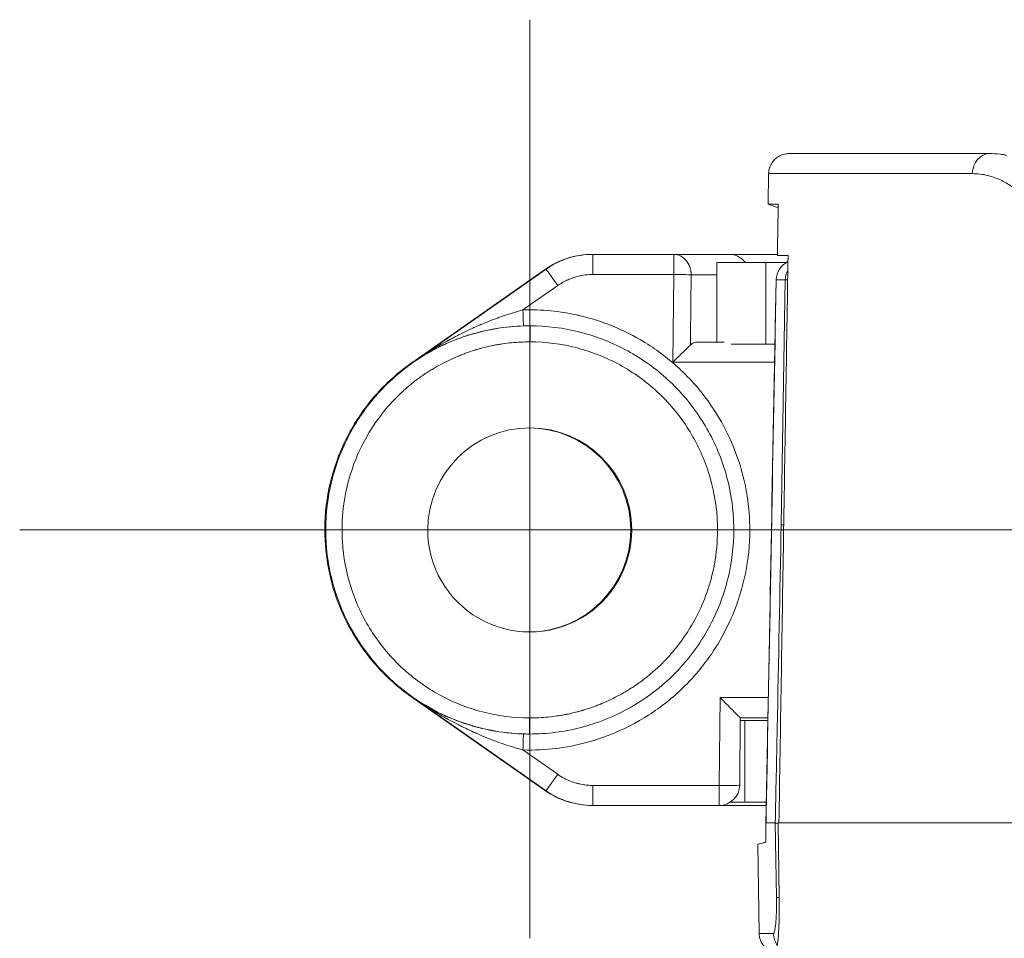
# Model space of a CAD drawing. Units: millimetres. Extents: x -1995 to 9755, y -3063 to 943.
# Drawn here: x 227 to 251, y 523 to 545 of the extents above; entities that cross this region are included whole.
import ezdxf

# ---------------------------------------------------------------- set-up
doc = ezdxf.new("R2010")
doc.units = ezdxf.units.MM
doc.header["$LTSCALE"] = 4
doc.linetypes.add('CENTER', pattern=[50.8, 31.75, -6.35, 6.35, -6.35])
doc.layers.add('SIMON-PROtec_01', color=40, linetype='Continuous', lineweight=15)
doc.layers.add('SIMON-PROtec_01.2', color=40, linetype='CENTER', lineweight=15)

msp = doc.modelspace()

# ---------------------------------------------------------------- linework, layer by layer
at = {"layer": 'SIMON-PROtec_01'}
for p, q in [((245.13488, 541.6808), (245.1218, 540.93165)), ((245.1218, 540.93165), (245.36927, 540.84159)), ((240.81166, 539.70207), (240.82616, 539.70207)), ((242.80899, 539.70207), (240.82642, 539.70207)), ((236.39062, 537.04783), (239.66476, 539.34037)), ((239.66476, 539.34037), (236.39188, 537.04871)), ((239.67927, 539.34037), (236.40523, 537.04783)), ((239.66476, 539.34037), (239.67927, 539.34037)), ((243.86399, 537.55207), (243.86399, 539.50207)), ((245.06546, 539.50207), (245.06546, 537.50207)), ((245.06546, 539.50207), (245.56377, 539.50207)), ((240.82703, 539.21079), (242.8096, 539.21079)), ((242.8096, 539.21079), (242.78682, 537.06079)), ((245.54063, 539.0808), (245.44378, 533.0808)), ((239.96667, 538.93952), (239.11439, 538.34274)), ((239.28038, 537.95207), (239.27353, 537.95207)), ((243.36681, 537.55207), (244.04243, 537.55207)), ((245.28938, 537.50207), (245.06546, 537.50207)), ((236.39062, 537.04783), (236.40523, 537.04783)), ((242.78682, 537.06079), (245.2811, 537.06079)), ((236.78161, 532.95207), (234.68163, 532.95207)), ((243.88159, 532.95207), (241.78161, 532.95207)), ((245.20407, 532.95207), (244.67374, 532.95207)), ((236.40523, 528.85631), (236.39062, 528.85631)), ((239.66475, 526.56376), (236.39062, 528.85631)), ((236.39188, 528.85542), (239.66476, 526.56376)), ((236.40523, 528.85631), (239.67927, 526.56376)), ((243.94559, 528.84334), (243.92581, 526.69334)), ((245.12711, 528.84334), (243.94559, 528.84334)), ((245.11791, 528.35207), (244.44032, 528.35207)), ((244.54817, 528.28207), (244.54817, 526.28207)), ((239.28167, 527.95207), (239.27481, 527.95207)), ((239.11438, 527.5614), (239.96667, 526.96461)), ((239.67927, 526.56376), (239.66475, 526.56376)), ((243.92581, 526.69334), (240.82703, 526.69334)), ((240.82642, 526.20207), (240.81191, 526.20207)), ((243.9252, 526.20207), (240.82642, 526.20207)), ((245.29778, 525.77206), (245.32721, 523.94765)), ((245.39536, 523.94589), (245.36604, 525.77207)), ((244.86776, 525.25136), (245.06977, 525.30548)), ((245.06976, 525.30721), (245.0495, 525.30178)), ((244.86629, 525.2508), (244.90447, 523.06334))]:
    msp.add_line(p, q, dxfattribs=at)
for centre, start, end in [((244.16709, 539.20207), 36.869885, 90.000698), ((245.81892, 539.07207), 114.906197, 178.924986), ((243.9252, 526.70207), 269.999989, 359.475524)]:
    msp.add_arc(centre, 0.5, start, end, dxfattribs=at)
at = {"layer": 'SIMON-PROtec_01', "extrusion": (0, 0, -1)}
for centre, major_axis, ratio, start_param, end_param in [((250.55848, 541.67207), (0, 0.5), 0.86359896, 4.72984791, 6.28318566), ((240.81189, 537.70236), (1.99113, 0.18682), 0.99991311, 4.1950382, 4.80581767), ((240.82646, 537.70235), (-1.9906, 0.19246), 0.99991496, 0.86349305, 1.47427129), ((240.82646, 537.70235), (-1.9906, 0.19246), 0.99991496, 1.47427132, 1.47439982), ((240.82642, 539.20207), (0, 0.5), 0.00122069, 6.28318515, 7.83652818), ((234.68607, 539.70207), (-9.48102, 0), 0.00001, 2.59226961, 3.2029599), ((242.80899, 539.20207), (0, 0.5), 0.85628539, 6.283185, 7.85398133), ((242.80899, 539.20207), (0, 0.5), 0.00122069, 6.28318515, 7.83652818), ((245.81892, 539.07207), (0, -0.5), 0.99742102, 1.58827344, 2.70568953), ((252.33583, 539.67212), (7.23606, 0.00005), 0.00001, 2.76352717, 2.87804699), ((239.96606, 538.9308), (-0.28679, 0.40957), 0.01101127, 0.00070007, 1.55719974), ((245.06399, 539.50207), (-1.2, 0), 0.00001, 6.2824321, 7.85482659), ((246.03797, 539.07207), (0, -0.5), 0.9948245, 1.58826547, 2.08561811), ((242.80899, 539.20207), (0.49997, -0.00527), 0.01746446, 4.71342553, 5.74033134), ((234.71709, 539.20207), (-9.95, 0), 0.00001, 2.59883067, 2.73706126), ((245.81892, 539.07207), (-0.49991, 0.00938), 0.01726281, 6.21135126, 6.28318531), ((329.96191, 539.07156), (-84.86047, 0.00922), 0.00001, 0.07183537, 0.1017849), ((246.03797, 539.07207), (-0.49993, 0.00808), 0.01375435, 0.1017779, 0.50810737), ((239.11487, 538.34972), (0.0118, -0.39983), 0.00173508, 0.00003585, 1.55338648), ((239.28752, 537.55207), (0.00056, 0.4), 0.00119604, 6.28318343, 7.83652648), ((245.06399, 537.50207), (-1.2, 0), 0.00001, 0.78319634, 1.57201779), ((239.28161, 532.95207), (-1.73675, 1.79829), 0.99997868, 5.48036999, 8.62196264), ((239.2572, 532.95207), (-1.73652, -1.79851), 0.99997868, 2.37847327, 3.94453663), ((239.28161, 532.95207), (1.73652, 1.79851), 0.99997868, 0.80294397, 3.94453663), ((239.2572, 532.95207), (1.73675, -1.79829), 0.99997868, 5.48036999, 7.04617636), ((239.27458, 528.35207), (-0.00056, -0.4), 0.00124516, 4.72984039, 6.28318344), ((253.26708, 528.28206), (10.00001, 0), 0.00001, 3.63074057, 3.65334017), ((245.59444, 528.28207), (1.2, 0), 0.00001, 3.65334677, 4.3028391), ((239.11487, 527.55442), (0.0118, 0.39983), 0.00173507, 4.72979851, 6.28314915), ((239.96606, 526.97334), (-0.28679, -0.40957), 0.01101109, 4.72598531, 6.28248498), ((240.81189, 528.20178), (-1.99159, 0.18199), 0.99991503, 4.62125851, 5.23216526), ((240.82646, 528.20178), (1.99059, 0.19254), 0.99991498, 1.66723459, 2.27814132), ((240.82642, 526.70207), (0, -0.5), 0.00122069, 4.72984212, 6.28318515), ((243.9252, 526.70207), (0, -0.5), 0.00122069, 4.72984212, 6.28318512), ((243.9252, 526.70207), (0.49998, -0.00458), 0.01744096, 0.00000004, 1.0677621), ((253.26708, 526.28206), (-10.00001, 0), 0.00001, 0.43134613, 0.50866572), ((245.59444, 526.28207), (1.2, 0), 0.00001, 3.65334677, 4.268572), ((252.38735, 525.772), (7.53311, -0.00006), 0.00001, 3.38199534, 3.48646206), ((253.25849, 517.00395), (0.54432, -47.7114), 0.17274089, 1.74753578, 1.74757287), ((252.52888, 527.30528), (7.66284, 2.05452), 0.00102695, 3.36112726, 3.37296545), ((245.82461, 523.95636), (-0.49993, -0.00807), 0.01375931, 5.74518598, 6.18278698), ((245.74986, 523.07207), (0, -0.5), 0.99605999, 0.93245084, 1.55337162)]:
    msp.add_ellipse(centre, major_axis=major_axis, ratio=ratio, start_param=start_param, end_param=end_param, dxfattribs=at)
at = {"layer": 'SIMON-PROtec_01'}
for points, knots in [([(245.63482, 542.17207), (245.60016, 542.17207), (245.56493, 542.16838), (245.48929, 542.1523), (245.44855, 542.13801), (245.37261, 542.09991), (245.3368, 542.07578), (245.27297, 542.01972), (245.24442, 541.98733), (245.19683, 541.91695), (245.1774, 541.87839), (245.14554, 541.78801), (245.13583, 541.73414), (245.1349, 541.6808)], [0, 0, 0, 0, 0.0104558427, 0.0104558427, 0.0232000755, 0.0232000755, 0.035944308, 0.035944308, 0.0486885404, 0.0486885404, 0.0614327728, 0.0614327728, 0.0774395585, 0.0774395585, 0.0774395585, 0.0774395585]), ([(245.63482, 542.17207), (245.63482, 542.17207), (245.64178, 542.17207), (245.7007, 542.17207), (245.85346, 542.17207), (246.05521, 542.17207), (246.28982, 542.17207), (246.54584, 542.17207), (246.81418, 542.17207), (247.08803, 542.17207), (247.36258, 542.17207), (247.6344, 542.17207), (247.90109, 542.17207), (248.16095, 542.17207), (248.41285, 542.17207), (248.65604, 542.17207), (248.88997, 542.17207), (249.1143, 542.17207), (249.32881, 542.17207), (249.53329, 542.17207), (249.72751, 542.17207), (249.91146, 542.17207), (250.08541, 542.17207), (250.24992, 542.17207), (250.40583, 542.17207), (250.50847, 542.17207), (250.55848, 542.17207)], [0.497918843, 0.497918843, 0.497918843, 0.497918843, 0.516064994, 0.571985609, 0.621329301, 0.665083562, 0.703914271, 0.738433585, 0.769198947, 0.796672858, 0.821254859, 0.843296434, 0.863095088, 0.880916901, 0.896983609, 0.911494988, 0.924624664, 0.936525434, 0.947336583, 0.957154709, 0.966065942, 0.974155589, 0.981508693, 0.98821034, 0.994345694, 1, 1, 1, 1]), ([(250.55848, 542.17207), (250.62834, 542.17207), (250.71082, 542.1686), (250.80649, 542.15668), (250.82969, 542.15379), (250.85367, 542.15039), (250.87843, 542.14639), (250.90803, 542.14161), (250.93875, 542.13597), (250.97059, 542.12929)], [0, 0, 0, 0, 0.201203439, 0.201203439, 0.201203439, 0.25, 0.25, 0.25, 0.308352289, 0.308352289, 0.308352289, 0.308352289]), ([(250.12675, 541.6808), (250.07515, 541.6808), (249.96939, 541.6808), (249.80905, 541.6808), (249.64017, 541.6808), (249.46192, 541.6808), (249.27377, 541.6808), (249.07546, 541.6808), (248.86701, 541.6808), (248.64866, 541.6808), (248.42065, 541.6808), (248.1832, 541.6808), (247.93663, 541.6808), (247.68156, 541.6808), (247.41873, 541.6808), (247.14927, 541.6808), (246.87487, 541.6808), (246.59794, 541.6808), (246.32191, 541.6808), (246.05158, 541.6808), (245.79379, 541.6808), (245.55769, 541.6808), (245.35475, 541.6808), (245.20114, 541.6808), (245.14189, 541.6808), (245.1349, 541.6808), (245.1349, 541.6808)], [0, 0, 0, 0, 0.005654265, 0.011789574, 0.018491172, 0.025844222, 0.033933811, 0.042844978, 0.052663033, 0.063474102, 0.075374786, 0.088504366, 0.10301564, 0.11908223, 0.136903913, 0.156702423, 0.178743836, 0.203325658, 0.230799368, 0.261564506, 0.296083568, 0.334913993, 0.378667934, 0.428011267, 0.483931473, 0.502077503, 0.502077503, 0.502077503, 0.502077503]), ([(251.2338, 541.24146), (251.18599, 541.28672), (251.09301, 541.36394), (250.95289, 541.45649), (250.81201, 541.53098), (250.66019, 541.5931), (250.49333, 541.64188), (250.31244, 541.67372), (250.18983, 541.6808), (250.12675, 541.6808)], [0, 0, 0, 0, 0.13331617, 0.25185827, 0.37096492, 0.50377769, 0.65284854, 0.81802756, 1, 1, 1, 1]), ([(245.37078, 540.93165), (245.27374, 540.93165), (245.20552, 540.93165), (245.13634, 540.93165), (245.1218, 540.93165), (245.1218, 540.93165)], [-0.785867045, -0.785867045, -0.785867045, -0.785867045, -0.394261433, -0.394261433, -0.111788296, -0.111788296, -0.111788296, -0.111788296]), ([(245.34956, 539.67207), (245.3531, 539.882), (245.35664, 540.09193), (245.36371, 540.51179), (245.36725, 540.72172), (245.37078, 540.93165)], [0.000001, 0.000001, 0.000001, 0.000001, 0.062991374, 0.062991374, 0.125981748, 0.125981748, 0.125981748, 0.125981748]), ([(245.35001, 539.70207), (245.06987, 539.70207), (244.82164, 539.70207), (244.60516, 539.70207), (244.58756, 539.70207), (244.57098, 539.70207), (244.553, 539.70207), (244.40523, 539.70207), (244.27646, 539.70207), (244.1668, 539.70207)], [0.042211457, 0.042211457, 0.042211457, 0.042211457, 0.234375, 0.234375, 0.234375, 0.25, 0.25, 0.25, 0.378442917, 0.378442917, 0.378442917, 0.378442917]), ([(245.61071, 539.67207), (245.57352, 537.3554), (245.53636, 535.03874), (245.46205, 530.4054), (245.42491, 528.08874), (245.38779, 525.77207)], [-1.39031186, -1.39031186, -1.39031186, -1.39031186, -0.69515643, -0.69515643, -0.000001, -0.000001, -0.000001, -0.000001]), ([(239.96667, 538.93952), (240.00234, 538.9645), (240.03891, 538.98782), (240.07637, 539.00948), (240.09676, 539.02127), (240.11741, 539.03256), (240.13832, 539.04337), (240.1558, 539.0524), (240.17345, 539.06108), (240.1913, 539.06942), (240.23028, 539.08764), (240.27015, 539.10424), (240.3109, 539.11919), (240.31486, 539.12065), (240.31772, 539.12169), (240.3228, 539.12351), (240.37224, 539.14119), (240.42219, 539.15611), (240.47262, 539.16838), (240.528, 539.18185), (240.58396, 539.19211), (240.64054, 539.19919), (240.70199, 539.20687), (240.76416, 539.21079), (240.82703, 539.21079)], [0, 0, 0, 0, 0.16190226, 0.16190226, 0.16190226, 0.25, 0.25, 0.25, 0.32359216, 0.32359216, 0.32359216, 0.484375, 0.484375, 0.484375, 0.5, 0.5, 0.5, 0.65194335, 0.65194335, 0.65194335, 0.81880185, 0.81880185, 0.81880185, 1, 1, 1, 1]), ([(245.07081, 525.77207), (245.07705, 526.10529), (245.08329, 526.43851), (245.08953, 526.77174), (245.16634, 530.87476), (245.24326, 534.97778), (245.32029, 539.0808)], [0, 0, 0, 0, 0.001, 0.001, 0.001, 0.0133130864, 0.0133130864, 0.0133130864, 0.0133130864]), ([(239.11439, 538.34274), (239.04563, 538.32438), (238.9733, 538.3039), (238.8976, 538.28105), (238.83118, 538.26099), (238.76217, 538.23912), (238.69066, 538.21524), (238.65756, 538.20419), (238.62392, 538.19271), (238.58977, 538.18079), (238.55591, 538.16897), (238.52155, 538.15671), (238.48668, 538.144), (238.42267, 538.12065), (238.35698, 538.09576), (238.2897, 538.06922), (238.23774, 538.04872), (238.18482, 538.02723), (238.13099, 538.00469), (238.11257, 537.99698), (238.09404, 537.98914), (238.0754, 537.98118), (238.06681, 537.97751), (238.05821, 537.97382), (238.04958, 537.9701), (238.03589, 537.9642), (238.02216, 537.95823), (238.00836, 537.9522), (237.99457, 537.94616), (237.97969, 537.9396), (237.96682, 537.93389), (237.93002, 537.91755), (237.89241, 537.90055), (237.854, 537.88283), (237.78493, 537.85099), (237.71329, 537.81686), (237.63921, 537.78027), (237.63033, 537.77589), (237.62143, 537.77147), (237.61248, 537.76701), (237.56334, 537.74254), (237.51314, 537.71698), (237.46194, 537.69029), (237.43168, 537.67451), (237.40107, 537.65834), (237.37011, 537.64175), (237.36234, 537.63759), (237.35455, 537.6334), (237.34673, 537.62918), (237.33899, 537.625), (237.33122, 537.62079), (237.32343, 537.61656), (237.3156, 537.61231), (237.30776, 537.60804), (237.29989, 537.60374), (237.29203, 537.59943), (237.28237, 537.59413), (237.27623, 537.59075), (237.21282, 537.55582), (237.13898, 537.51422), (237.05527, 537.46513), (236.9622, 537.41055), (236.85691, 537.3467), (236.74044, 537.27221), (236.63721, 537.20619), (236.52521, 537.13181), (236.40523, 537.04783)], [0, 0, 0, 0, 0.10947108, 0.10947108, 0.10947108, 0.2055317, 0.2055317, 0.2055317, 0.25, 0.25, 0.25, 0.29407434, 0.29407434, 0.29407434, 0.375, 0.375, 0.375, 0.4375, 0.4375, 0.4375, 0.45889544, 0.45889544, 0.45889544, 0.46875, 0.46875, 0.46875, 0.484375, 0.484375, 0.484375, 0.5, 0.5, 0.5, 0.54467177, 0.54467177, 0.54467177, 0.625, 0.625, 0.625, 0.63462276, 0.63462276, 0.63462276, 0.6875, 0.6875, 0.6875, 0.71875, 0.71875, 0.71875, 0.72659621, 0.72659621, 0.72659621, 0.734375, 0.734375, 0.734375, 0.7421875, 0.7421875, 0.7421875, 0.75, 0.75, 0.75, 0.83071968, 0.83071968, 0.83071968, 0.9204621, 0.9204621, 0.9204621, 1, 1, 1, 1]), ([(244.67374, 532.95207), (244.67338, 533.2308), (244.63168, 533.76459), (244.51057, 534.28626), (244.42822, 534.55248), (244.4225, 534.57064), (244.26579, 535.06076), (244.05535, 535.5026), (243.78209, 535.91772), (243.77718, 535.92514), (243.54568, 536.27351), (243.28276, 536.5859), (242.97516, 536.87693), (242.96414, 536.88727), (242.6981, 537.13533), (242.41935, 537.34844), (242.10989, 537.54035), (242.09836, 537.54744), (241.59376, 537.85601), (241.06155, 538.07373), (240.48483, 538.20752), (240.47374, 538.21006), (240.02187, 538.31251), (239.57107, 538.35621), (239.11439, 538.34274)], [0, 0, 0, 0, 0.0625, 0.12109375, 0.12109375, 0.125, 0.125, 0.24804687, 0.24804687, 0.25, 0.25, 0.37109375, 0.37109375, 0.375, 0.375, 0.49609375, 0.49609375, 0.5, 0.5, 0.74609375, 0.74609375, 0.75, 0.75, 1, 1, 1, 1]), ([(234.28114, 532.95207), (234.28118, 533.35772), (234.33065, 533.75262), (234.421, 534.12656), (234.42318, 534.13556), (234.42538, 534.14456), (234.4276, 534.15354), (234.53472, 534.58622), (234.69637, 534.99037), (234.89714, 535.35646), (235.11711, 535.75754), (235.38387, 536.11298), (235.67752, 536.41826), (235.99679, 536.75019), (236.34769, 537.02296), (236.70827, 537.23936), (237.1233, 537.48844), (237.55095, 537.66306), (237.96711, 537.77634), (238.4259, 537.90123), (238.87051, 537.95196), (239.28038, 537.95207)], [0, 0, 0, 0, 0.12206046, 0.12206046, 0.12206046, 0.125, 0.125, 0.125, 0.266613595, 0.266613595, 0.266613595, 0.421763447, 0.421763447, 0.421763447, 0.590454182, 0.590454182, 0.590454182, 0.784613332, 0.784613332, 0.784613332, 0.998659583, 0.998659583, 0.998659583, 0.998659583]), ([(236.40523, 537.04783), (236.66704, 537.23103), (236.89579, 537.35508), (237.07453, 537.44255), (237.10431, 537.45713), (237.13274, 537.47068), (237.15977, 537.48328), (237.17328, 537.48958), (237.18644, 537.49564), (237.19924, 537.50148), (237.20564, 537.5044), (237.21196, 537.50726), (237.21818, 537.51006), (237.2244, 537.51287), (237.22887, 537.51487), (237.23658, 537.51831), (237.4524, 537.61454), (237.65695, 537.68753), (237.84588, 537.74381), (237.87287, 537.75185), (237.89787, 537.75908), (237.92589, 537.76692), (238.37422, 537.89239), (238.78061, 537.93968), (239.12667, 537.94989)], [0, 0, 0, 0, 0.1875, 0.1875, 0.1875, 0.21875, 0.21875, 0.21875, 0.234375, 0.234375, 0.234375, 0.2421875, 0.2421875, 0.2421875, 0.25, 0.25, 0.25, 0.46875, 0.46875, 0.46875, 0.5, 0.5, 0.5, 1, 1, 1, 1]), ([(239.28808, 537.95206), (239.68025, 537.95148), (240.10442, 537.90446), (240.54247, 537.79033), (240.91804, 537.69248), (241.3036, 537.54509), (241.68213, 537.33781), (242.02553, 537.14978), (242.3631, 536.91232), (242.67694, 536.62194), (242.96665, 536.35388), (243.23603, 536.04062), (243.46848, 535.6844), (243.68387, 535.3543), (243.86744, 534.98726), (244.00519, 534.59001), (244.05454, 534.44768), (244.09799, 534.30151), (244.13494, 534.15198), (244.19343, 533.91535), (244.23568, 533.67029), (244.25924, 533.41918), (244.27367, 533.26551), (244.28109, 533.10958), (244.28108, 532.95207)], [0, 0, 0, 0, 0.2055553, 0.2055553, 0.2055553, 0.38179217, 0.38179217, 0.38179217, 0.54166476, 0.54166476, 0.54166476, 0.68924704, 0.68924704, 0.68924704, 0.82600307, 0.82600307, 0.82600307, 0.875, 0.875, 0.875, 0.95254439, 0.95254439, 0.95254439, 1, 1, 1, 1]), ([(239.288, 537.55905), (239.13737, 537.55924), (238.91115, 537.54847), (238.64884, 537.51683), (238.51835, 537.49627), (238.44633, 537.48358), (238.41156, 537.47704), (238.39303, 537.47346), (238.38883, 537.47264), (238.37477, 537.4699), (238.33046, 537.46126), (238.21887, 537.43531), (238.17417, 537.42444), (238.09617, 537.40377), (238.05443, 537.39234), (238.00103, 537.37681), (237.97318, 537.36846), (237.96099, 537.36476), (237.95281, 537.36225), (237.94723, 537.36054), (237.85888, 537.33324), (237.77961, 537.30609), (237.66996, 537.26576), (237.61745, 537.2457), (237.56016, 537.22274), (237.53645, 537.21302), (237.52083, 537.20657), (237.51441, 537.2039), (237.36287, 537.14044), (237.22343, 537.07388), (237.01992, 536.96434), (236.95303, 536.92621), (236.85422, 536.86664), (236.80519, 536.83627), (236.74263, 536.79591), (236.71259, 536.77605), (236.69663, 536.76538), (236.69319, 536.76307), (236.65731, 536.73899), (236.57787, 536.68535), (236.40158, 536.54816), (236.33341, 536.49284), (236.21939, 536.39299), (236.17943, 536.35689), (236.11697, 536.29816), (236.0851, 536.26764), (236.04692, 536.22996), (236.02759, 536.21059), (236.01786, 536.20077), (236.01369, 536.19653), (236.0109, 536.1937), (236.0081, 536.19086), (236.0081, 536.19085), (236.00798, 536.19073), (235.95398, 536.13864), (235.75434, 535.91555), (235.60829, 535.74399), (235.27842, 535.24472), (235.09437, 534.91554), (234.79515, 534.06947), (234.68078, 533.55026), (234.68163, 532.95207)], [0, 0, 0, 0, 0.08333333, 0.125, 0.14583333, 0.15625, 0.16536458, 0.16536458, 0.16666667, 0.16666667, 0.20833333, 0.20833333, 0.22916667, 0.22916667, 0.23958333, 0.24479167, 0.24739583, 0.24869792, 0.24869792, 0.25, 0.25, 0.29166667, 0.29166667, 0.3125, 0.32291667, 0.328125, 0.328125, 0.33333333, 0.33333333, 0.41666667, 0.41666667, 0.45833333, 0.45833333, 0.47916667, 0.48958333, 0.49869792, 0.49869792, 0.5, 0.5, 0.58333333, 0.58333333, 0.625, 0.625, 0.64583333, 0.64583333, 0.65625, 0.66145833, 0.6640625, 0.66536458, 0.66601562, 0.66601562, 0.66666667, 0.66666667, 0.66666667, 0.75, 0.75, 0.83333333, 0.83333333, 0.91666667, 0.91666667, 1, 1, 1, 1]), ([(243.88159, 532.95207), (243.88182, 533.09785), (243.87513, 533.24365), (243.8615, 533.38879), (243.82709, 533.75545), (243.74843, 534.11798), (243.62777, 534.46596), (243.50501, 534.81999), (243.33877, 535.15897), (243.13398, 535.4728), (242.92785, 535.78871), (242.68266, 536.07914), (242.40576, 536.33534), (242.12919, 536.59124), (241.82099, 536.81299), (241.49054, 536.99394), (241.15993, 537.17497), (240.80706, 537.31516), (240.44205, 537.41025), (240.06555, 537.50834), (239.67614, 537.55846), (239.288, 537.55905)], [0, 0, 0, 0, 0.06053814, 0.06053814, 0.06053814, 0.2134644, 0.2134644, 0.2134644, 0.36904705, 0.36904705, 0.36904705, 0.52565581, 0.52565581, 0.52565581, 0.68208146, 0.68208146, 0.68208146, 0.83858098, 0.83858098, 0.83858098, 1, 1, 1, 1]), ([(242.78682, 537.06079), (242.78784, 537.0618), (242.78886, 537.06281), (242.87673, 537.14973), (242.96193, 537.23364), (243.07319, 537.34268), (243.1078, 537.37652), (243.16843, 537.43554), (243.19513, 537.46143), (243.21798, 537.48343)], [-0.0004294013, -0.0004294013, -0.0004294013, -0.0004294013, 0, 0, 0.0366553131, 0.0366553131, 0.0540864965, 0.0540864965, 0.069886734, 0.069886734, 0.069886734, 0.069886734]), ([(243.36681, 537.55207), (243.33031, 537.55207), (243.29032, 537.53906), (243.24062, 537.50374), (243.22914, 537.49417), (243.21798, 537.48343)], [0.0805342574, 0.0805342574, 0.0805342574, 0.0805342574, 0.1026890547, 0.1026890547, 0.10948704, 0.10948704, 0.10948704, 0.10948704]), ([(236.43885, 537.0816), (236.39618, 537.05247), (236.35397, 537.02269), (236.31223, 536.99225), (236.1555, 536.878), (236.0054, 536.75465), (235.86301, 536.62298), (235.56172, 536.34438), (235.29494, 536.02851), (235.07067, 535.6849), (234.84785, 535.34352), (234.667, 534.97476), (234.53349, 534.58962), (234.52252, 534.55798), (234.51186, 534.52622), (234.50153, 534.49436), (234.38836, 534.14528), (234.31372, 533.78371), (234.27949, 533.41839), (234.26497, 533.2634), (234.25772, 533.10773), (234.25773, 532.95207)], [0.225295818, 0.225295818, 0.225295818, 0.225295818, 0.25, 0.25, 0.25, 0.342752083, 0.342752083, 0.342752083, 0.539001215, 0.539001215, 0.539001215, 0.733978973, 0.733978973, 0.733978973, 0.75, 0.75, 0.75, 0.925532021, 0.925532021, 0.925532021, 1, 1, 1, 1]), ([(245.44378, 533.0808), (245.41048, 531.41493), (245.37722, 529.74905), (245.34399, 528.08318), (245.32862, 527.31281), (245.31326, 526.54244), (245.29792, 525.77206)], [0, 0, 0, 0, 0.005, 0.005, 0.005, 0.00731221327, 0.00731221327, 0.00731221327, 0.00731221327]), ([(234.25769, 532.95207), (234.2577, 532.2776), (234.39487, 531.64401), (234.61797, 531.08855), (234.84108, 530.53309), (235.14914, 530.05508), (235.49312, 529.66154), (235.7911, 529.32064), (236.11579, 529.04253), (236.44311, 528.81956)], [0, 0, 0, 0, 0.25, 0.25, 0.25, 0.5, 0.5, 0.5, 0.716565419, 0.716565419, 0.716565419, 0.716565419]), ([(239.27402, 527.95207), (238.79705, 527.95274), (238.27212, 528.02232), (237.73392, 528.19745), (237.19571, 528.37258), (236.64338, 528.65435), (236.13509, 529.06582), (235.62681, 529.47728), (235.1637, 530.01988), (234.82669, 530.68086), (234.65819, 531.01135), (234.52151, 531.37068), (234.42722, 531.75214), (234.33293, 532.1336), (234.28112, 532.53716), (234.28113, 532.95207)], [0, 0, 0, 0, 0.25, 0.25, 0.25, 0.5, 0.5, 0.5, 0.75, 0.75, 0.75, 0.875, 0.875, 0.875, 1, 1, 1, 1]), ([(234.28116, 532.95207), (234.2812, 532.95283), (234.28479, 532.95332), (234.29666, 532.95356), (234.3204, 532.95402), (234.38567, 532.95337), (234.4976, 532.95277), (234.55356, 532.95246), (234.61866, 532.9522), (234.68163, 532.95207)], [0, 0, 0, 0, 0.25, 0.25, 0.25, 0.75, 0.75, 0.75, 1, 1, 1, 1]), ([(234.68163, 532.95207), (234.6814, 532.80586), (234.68812, 532.65963), (234.70182, 532.51406), (234.73632, 532.14743), (234.81506, 531.78494), (234.9358, 531.43701), (235.05861, 531.08309), (235.22488, 530.74423), (235.42968, 530.4305), (235.63581, 530.11473), (235.88097, 529.82442), (236.15782, 529.56834), (236.43434, 529.31255), (236.74246, 529.0909), (237.07282, 528.91003), (237.40335, 528.72907), (237.75613, 528.58894), (238.12106, 528.49387), (238.49754, 528.39579), (238.88695, 528.34567), (239.27507, 528.34509)], [0, 0, 0, 0, 0.06071606, 0.06071606, 0.06071606, 0.21363467, 0.21363467, 0.21363467, 0.36918314, 0.36918314, 0.36918314, 0.52574714, 0.52574714, 0.52574714, 0.68212617, 0.68212617, 0.68212617, 0.83858634, 0.83858634, 0.83858634, 1, 1, 1, 1]), ([(239.11438, 527.5614), (239.39015, 527.55329), (239.66386, 527.56603), (240.02606, 527.61083), (240.11779, 527.62459), (240.56122, 527.70252), (240.90612, 527.79919), (241.57493, 528.06067), (241.89509, 528.22452), (242.50107, 528.61468), (242.78296, 528.83916), (243.29821, 529.34076), (243.52898, 529.61522), (243.88346, 530.13348), (244.01782, 530.36543), (244.17357, 530.6878), (244.21004, 530.76826), (244.53004, 531.52429), (244.67276, 532.22422), (244.67374, 532.95207)], [0, 0, 0, 0, 0.09375, 0.09375, 0.125, 0.125, 0.25, 0.25, 0.375, 0.375, 0.5, 0.5, 0.625, 0.625, 0.71875, 0.71875, 0.75, 0.75, 0.999999914, 0.999999914, 0.999999914, 0.999999914]), ([(239.27507, 528.34509), (239.42614, 528.3449), (239.65301, 528.35573), (239.91607, 528.38757), (240.04693, 528.40826), (240.11915, 528.42103), (240.15402, 528.42761), (240.1726, 528.43122), (240.17683, 528.43204), (240.19062, 528.43474), (240.23486, 528.44338), (240.34655, 528.46941), (240.39132, 528.48032), (240.4695, 528.50107), (240.51134, 528.51255), (240.56488, 528.52815), (240.59281, 528.53654), (240.60503, 528.54027), (240.61323, 528.54278), (240.61884, 528.54451), (240.70712, 528.57184), (240.78635, 528.59903), (240.89596, 528.63941), (240.94846, 528.65951), (241.00575, 528.68252), (241.02946, 528.69225), (241.04508, 528.69872), (241.05152, 528.7014), (241.20289, 528.76491), (241.34218, 528.8315), (241.54547, 528.9411), (241.6123, 528.97925), (241.711, 529.03884), (241.75998, 529.06923), (241.82248, 529.10959), (241.85248, 529.12946), (241.86843, 529.14014), (241.87186, 529.14244), (241.90808, 529.16678), (241.98762, 529.22057), (242.16372, 529.35779), (242.23178, 529.41309), (242.34556, 529.51283), (242.38542, 529.54889), (242.44774, 529.60753), (242.47952, 529.63799), (242.51761, 529.67561), (242.53689, 529.69495), (242.54659, 529.70475), (242.55075, 529.70898), (242.55354, 529.71181), (242.55632, 529.71464), (242.55632, 529.71464), (242.55645, 529.71477), (242.61041, 529.76687), (242.80987, 529.98992), (242.95579, 530.16145), (243.28534, 530.66056), (243.46921, 530.98961), (243.76815, 531.83527), (243.88242, 532.35421), (243.88159, 532.95207)], [0, 0, 0, 0, 0.08333333, 0.125, 0.14583333, 0.15625, 0.16536458, 0.16536458, 0.16666667, 0.16666667, 0.20833333, 0.20833333, 0.22916667, 0.22916667, 0.23958333, 0.24479167, 0.24739583, 0.24869792, 0.24869792, 0.25, 0.25, 0.29166667, 0.29166667, 0.3125, 0.32291667, 0.328125, 0.328125, 0.33333333, 0.33333333, 0.41666667, 0.41666667, 0.45833333, 0.45833333, 0.47916667, 0.48958333, 0.49869792, 0.49869792, 0.5, 0.5, 0.58333333, 0.58333333, 0.625, 0.625, 0.64583333, 0.64583333, 0.65625, 0.66145833, 0.6640625, 0.66536458, 0.66601563, 0.66601563, 0.66666667, 0.66666667, 0.66666667, 0.75, 0.75, 0.83333333, 0.83333333, 0.91666667, 0.91666667, 1, 1, 1, 1]), ([(244.28111, 532.95207), (244.28105, 532.54618), (244.23151, 532.15106), (244.14104, 531.77694), (244.13892, 531.76815), (244.13677, 531.75937), (244.1346, 531.75061), (244.0275, 531.31804), (243.86588, 530.91397), (243.66516, 530.54795), (243.44536, 530.14715), (243.17883, 529.79191), (242.88545, 529.48676), (242.56651, 529.15504), (242.21599, 528.88237), (241.85578, 528.66596), (241.44112, 528.41685), (241.01381, 528.24209), (240.59792, 528.12861), (240.13808, 528.00314), (239.69242, 527.95218), (239.28167, 527.95207)], [0, 0, 0, 0, 0.122131472, 0.122131472, 0.122131472, 0.125, 0.125, 0.125, 0.266581011, 0.266581011, 0.266581011, 0.421617544, 0.421617544, 0.421617544, 0.590152755, 0.590152755, 0.590152755, 0.784158811, 0.784158811, 0.784158811, 0.998667843, 0.998667843, 0.998667843, 0.998667843]), ([(243.88159, 532.95207), (243.9373, 532.95201), (243.99365, 532.95197), (244.04301, 532.95186), (244.06769, 532.95181), (244.09066, 532.95174), (244.11142, 532.95163), (244.1218, 532.95158), (244.13163, 532.95152), (244.14089, 532.95145), (244.14553, 532.95142), (244.15002, 532.95138), (244.15436, 532.95134), (244.15654, 532.95132), (244.15868, 532.9513), (244.16078, 532.95128), (244.16288, 532.95126), (244.16369, 532.95125), (244.16698, 532.95121), (244.21955, 532.95061), (244.2484, 532.95051), (244.26349, 532.95068), (244.27859, 532.95085), (244.28115, 532.95132), (244.28111, 532.95207)], [0, 0, 0, 0, 0.25, 0.25, 0.25, 0.375, 0.375, 0.375, 0.4375, 0.4375, 0.4375, 0.46875, 0.46875, 0.46875, 0.484375, 0.484375, 0.484375, 0.5, 0.5, 0.5, 0.75, 0.75, 0.75, 1, 1, 1, 1]), ([(244.28108, 532.95219), (244.28418, 532.95216), (244.28833, 532.95216), (244.30288, 532.95213), (244.31552, 532.95212), (244.35804, 532.9521), (244.39337, 532.9521), (244.47076, 532.95208), (244.5105, 532.95208), (244.59189, 532.95207), (244.63269, 532.95207), (244.67374, 532.95206)], [-0.0555044795, -0.0555044795, -0.0555044795, -0.0555044795, -0.0504288808, -0.0504288808, -0.0412779366, -0.0412779366, -0.0256274783, -0.0256274783, -0.0123173399, -0.0123173399, -0.0000013696, -0.0000013696, -0.0000013696, -0.0000013696]), ([(239.12667, 527.95425), (238.94509, 527.9596), (238.747, 527.97529), (238.53432, 528.0071), (238.42799, 528.023), (238.31802, 528.04295), (238.20484, 528.06772), (238.14824, 528.0801), (238.09085, 528.09369), (238.0327, 528.10859), (238.00363, 528.11604), (237.97438, 528.12381), (237.94494, 528.13192), (237.93023, 528.13598), (237.91547, 528.14012), (237.90066, 528.14435), (237.89326, 528.14646), (237.88585, 528.14859), (237.87842, 528.15075), (237.871, 528.15291), (237.86247, 528.15541), (237.85612, 528.15729), (237.7038, 528.20231), (237.54015, 528.25851), (237.36748, 528.32968), (237.3387, 528.34155), (237.30967, 528.35382), (237.28041, 528.36654), (237.26578, 528.37289), (237.25109, 528.37936), (237.23634, 528.38593), (237.22897, 528.38922), (237.22158, 528.39254), (237.21418, 528.39588), (237.20678, 528.39922), (237.19765, 528.40338), (237.19194, 528.40599), (237.00918, 528.48963), (236.73636, 528.6246), (236.40523, 528.85631)], [0.000000003, 0.000000003, 0.000000003, 0.000000003, 0.25, 0.25, 0.25, 0.375, 0.375, 0.375, 0.4375, 0.4375, 0.4375, 0.46875, 0.46875, 0.46875, 0.484375, 0.484375, 0.484375, 0.4921875, 0.4921875, 0.4921875, 0.5, 0.5, 0.5, 0.6875, 0.6875, 0.6875, 0.71875, 0.71875, 0.71875, 0.734375, 0.734375, 0.734375, 0.7421875, 0.7421875, 0.7421875, 0.75, 0.75, 0.75, 1, 1, 1, 1]), ([(236.40523, 528.85631), (236.5188, 528.77681), (236.6248, 528.70623), (236.72249, 528.64346), (236.77854, 528.60745), (236.83185, 528.57401), (236.88229, 528.54298), (236.93097, 528.51303), (236.97699, 528.48531), (237.02024, 528.45969), (237.03845, 528.4489), (237.05618, 528.43849), (237.0734, 528.42843), (237.10247, 528.41147), (237.13012, 528.39553), (237.15633, 528.38059), (237.16943, 528.37311), (237.18218, 528.36589), (237.19456, 528.35891), (237.20075, 528.35541), (237.20685, 528.35198), (237.21286, 528.34861), (237.21886, 528.34524), (237.22297, 528.34294), (237.2306, 528.33868), (237.25327, 528.32603), (237.27576, 528.31361), (237.29808, 528.3014), (237.38622, 528.25316), (237.47156, 528.20832), (237.55389, 528.16657), (237.56303, 528.16193), (237.57213, 528.15734), (237.58119, 528.15278), (237.6369, 528.12477), (237.69119, 528.09818), (237.74402, 528.07293), (237.75878, 528.06588), (237.77342, 528.05893), (237.78794, 528.05209), (237.79942, 528.04668), (237.81082, 528.04134), (237.82216, 528.03606), (237.83499, 528.03007), (237.84774, 528.02417), (237.86039, 528.01835), (237.86671, 528.01544), (237.87301, 528.01255), (237.87929, 528.00968), (237.88557, 528.00681), (237.89064, 528.0045), (237.89805, 528.00113), (237.93401, 527.9848), (237.96961, 527.96892), (238.00484, 527.95348), (238.07555, 527.9225), (238.1448, 527.8933), (238.2125, 527.86578), (238.28257, 527.83728), (238.351, 527.81058), (238.41768, 527.78554), (238.49026, 527.75829), (238.56079, 527.73301), (238.62914, 527.70956), (238.70841, 527.68236), (238.78476, 527.65762), (238.85804, 527.63507), (238.94827, 527.60732), (239.03383, 527.58291), (239.11438, 527.5614)], [0, 0, 0, 0, 0.07943117, 0.07943117, 0.07943117, 0.125, 0.125, 0.125, 0.1689818, 0.1689818, 0.1689818, 0.1875, 0.1875, 0.1875, 0.21875, 0.21875, 0.21875, 0.234375, 0.234375, 0.234375, 0.2421875, 0.2421875, 0.2421875, 0.25, 0.25, 0.25, 0.27319716, 0.27319716, 0.27319716, 0.36483074, 0.36483074, 0.36483074, 0.375, 0.375, 0.375, 0.4375, 0.4375, 0.4375, 0.45495556, 0.45495556, 0.45495556, 0.46875, 0.46875, 0.46875, 0.484375, 0.484375, 0.484375, 0.4921875, 0.4921875, 0.4921875, 0.5, 0.5, 0.5, 0.53789002, 0.53789002, 0.53789002, 0.6139266, 0.6139266, 0.6139266, 0.69263422, 0.69263422, 0.69263422, 0.77830597, 0.77830597, 0.77830597, 0.87766752, 0.87766752, 0.87766752, 1, 1, 1, 1]), ([(243.94559, 528.84334), (243.94654, 528.84238), (243.94749, 528.84143), (243.99971, 528.78873), (244.05126, 528.73685), (244.15459, 528.63314), (244.20692, 528.58077), (244.30332, 528.48476), (244.34402, 528.44446), (244.39488, 528.39459), (244.41134, 528.37862), (244.43357, 528.35751), (244.43963, 528.35207), (244.44032, 528.35207)], [-0.0871472693, -0.0871472693, -0.0871472693, -0.0871472693, -0.0867945322, -0.0867945322, -0.0677271358, -0.0677271358, -0.0472794461, -0.0472794461, -0.0263367853, -0.0263367853, -0.0127829271, -0.0127829271, -0.000001, -0.000001, -0.000001, -0.000001]), ([(240.82703, 526.69334), (240.78348, 526.69334), (240.74015, 526.69524), (240.69704, 526.699), (240.65398, 526.70275), (240.61114, 526.70836), (240.56852, 526.71582), (240.52613, 526.72324), (240.48395, 526.73249), (240.44199, 526.74361), (240.43791, 526.74469), (240.43497, 526.74548), (240.42976, 526.74691), (240.37912, 526.76078), (240.32965, 526.7772), (240.28131, 526.79608), (240.22822, 526.81681), (240.17649, 526.8405), (240.12608, 526.86716), (240.07134, 526.89611), (240.01816, 526.92856), (239.96667, 526.96461)], [0, 0, 0, 0, 0.16188479, 0.16188479, 0.16188479, 0.32357841, 0.32357841, 0.32357841, 0.484375, 0.484375, 0.484375, 0.5, 0.5, 0.5, 0.65194633, 0.65194633, 0.65194633, 0.81880487, 0.81880487, 0.81880487, 1, 1, 1, 1]), ([(243.92517, 526.20207), (244.00361, 526.20207), (244.10313, 526.20207), (244.2234, 526.20207), (244.34257, 526.20207), (244.48046, 526.20207), (244.63689, 526.20207), (244.68903, 526.20207), (244.74461, 526.20207), (244.79957, 526.20207), (244.88793, 526.20207), (244.98062, 526.20207), (245.07762, 526.20207)], [0.310777603, 0.310777603, 0.310777603, 0.310777603, 0.5, 0.5, 0.5, 0.6875, 0.6875, 0.6875, 0.75, 0.75, 0.75, 0.850499866, 0.850499866, 0.850499866, 0.850499866]), ([(245.06978, 525.30333), (245.06944, 525.3508), (245.06892, 525.43327), (245.0686, 525.50347), (245.06848, 525.53786), (245.06848, 525.54031), (245.06838, 525.57021), (245.06831, 525.60883), (245.06833, 525.64179), (245.06837, 525.65923), (245.06837, 525.66188), (245.06842, 525.67906), (245.06848, 525.68978), (245.06863, 525.70976), (245.0687, 525.71741), (245.06911, 525.74782), (245.0698, 525.76266), (245.07087, 525.77207)], [0, 0, 0, 0, 0.25, 0.46875, 0.46875, 0.5, 0.5, 0.625, 0.71875, 0.71875, 0.75, 0.75, 0.8125, 0.8125, 0.875, 0.875, 1, 1, 1, 1]), ([(245.29792, 525.77206), (245.3026, 525.77088), (245.31412, 525.76954), (245.33333, 525.76807), (245.34249, 525.76737), (245.3534, 525.76664), (245.36614, 525.76589)], [0.000099488, 0.000099488, 0.000099488, 0.000099488, 0.25, 0.25, 0.25, 0.369139528, 0.369139528, 0.369139528, 0.369139528]), ([(251.52956, 525.77207), (250.8115, 525.77207), (250.20054, 525.77207), (249.06103, 525.77207), (248.52305, 525.77207), (246.8723, 525.77207), (245.91498, 525.77207), (245.36604, 525.77207)], [0.00000084, 0.00000084, 0.00000084, 0.00000084, 0.30985036, 0.30985036, 0.70525577, 0.70525577, 1.77705614, 1.77705614, 1.77705614, 1.77705614]), ([(245.38779, 525.77207), (245.45666, 525.77207), (245.53188, 525.77207), (245.61344, 525.77207), (245.81936, 525.77207), (246.06548, 525.77207), (246.35191, 525.77207), (246.74946, 525.77207), (247.21111, 525.77207), (247.73886, 525.77207), (247.74198, 525.77207), (247.7451, 525.77207), (247.74823, 525.77207), (248.20009, 525.77207), (248.69143, 525.77207), (249.22089, 525.77207), (249.31441, 525.77207), (249.40913, 525.77207), (249.50506, 525.77207), (249.95554, 525.77207), (250.42391, 525.77207), (250.90992, 525.77207), (251.11334, 525.77207), (251.31988, 525.77207), (251.52956, 525.77207)], [0.000000014, 0.000000014, 0.000000014, 0.000000014, 0.070931441, 0.070931441, 0.070931441, 0.25, 0.25, 0.25, 0.498529914, 0.498529914, 0.498529914, 0.5, 0.5, 0.5, 0.712470372, 0.712470372, 0.712470372, 0.75, 0.75, 0.75, 0.926236909, 0.926236909, 0.926236909, 1, 1, 1, 1]), ([(244.86776, 525.25136), (244.86151, 525.24932), (244.87522, 525.25264), (244.94224, 525.26987), (244.99577, 525.28386), (245.06978, 525.30333)], [0.000001, 0.000001, 0.000001, 0.000001, 0.331905109, 0.331905109, 0.664079866, 0.664079866, 0.664079866, 0.664079866]), ([(245.32721, 523.94765), (245.32917, 523.82614), (245.3284, 523.70682), (245.32521, 523.59821), (245.32361, 523.54383), (245.32138, 523.4914), (245.31867, 523.44355), (245.31596, 523.39566), (245.31276, 523.35165), (245.3091, 523.31145), (245.30175, 523.23072), (245.29287, 523.16858), (245.283, 523.1264), (245.28054, 523.1159), (245.27804, 523.1067), (245.27551, 523.09882), (245.27171, 523.087), (245.26783, 523.07813), (245.26389, 523.07222), (245.25996, 523.06631), (245.25595, 523.06336), (245.25191, 523.06336)], [0, 0, 0, 0, 0.00036350489, 0.00036350489, 0.00036350489, 0.00054550241, 0.00054550241, 0.00054550241, 0.00072767728, 0.00072767728, 0.00072767728, 0.00109357842, 0.00109357842, 0.00109357842, 0.00118470995, 0.00118470995, 0.00118470995, 0.00132140726, 0.00132140726, 0.00132140726, 0.00145810456, 0.00145810456, 0.00145810456, 0.00145810456]), ([(245.39536, 523.94589), (245.39702, 523.84264), (245.39743, 523.73998), (245.39574, 523.53356), (245.39352, 523.431), (245.38452, 523.17758), (245.37592, 523.03709), (245.35347, 522.7889), (245.33952, 522.68599), (245.31301, 522.5565), (245.30112, 522.51742), (245.28465, 522.48683), (245.28028, 522.4809), (245.27385, 522.47532), (245.27179, 522.47401), (245.26791, 522.47244), (245.26609, 522.47207), (245.26427, 522.47207)], [-0.241159205, -0.241159205, -0.241159205, -0.241159205, -0.210125597, -0.210125597, -0.177403442, -0.177403442, -0.125074623, -0.125074623, -0.069228363, -0.069228363, -0.027894854, -0.027894854, -0.013110046, -0.013110046, -0.006166816, -0.006166816, -0.000013834, -0.000013834, -0.000013834, -0.000013834]), ([(244.90442, 523.06334), (244.90536, 523.00955), (244.91522, 522.95523), (244.94567, 522.86961), (244.9621, 522.83587), (245.01119, 522.75834), (245.04863, 522.71646), (245.11724, 522.66136), (245.14544, 522.64303), (245.21945, 522.60483), (245.26794, 522.58847), (245.31727, 522.57971)], [0, 0, 0, 0, 0.0161394778, 0.0161394778, 0.0272603074, 0.0272603074, 0.0436690618, 0.0436690618, 0.0536587323, 0.0536587323, 0.0686565459, 0.0686565459, 0.0686565459, 0.0686565459])]:
    msp.add_open_spline(points, degree=3, knots=knots, dxfattribs=at)
for points in [[(243.21798, 537.48343), (243.22438, 538.05631), (243.23077, 538.62919), (243.23713, 539.20207)], [(245.31901, 539.08145), (245.23556, 534.63431), (245.15223, 530.18717), (245.06903, 525.74003)], [(239.12667, 537.94989), (239.17554, 537.95134), (239.22451, 537.95205), (239.27355, 537.95203)], [(239.28038, 537.95207), (239.28295, 537.95207), (239.28552, 537.95207), (239.28808, 537.95206)], [(245.44378, 533.0808), (245.45076, 533.08035), (245.47192, 533.07965), (245.50492, 533.07877)], [(244.42518, 526.69749), (244.43023, 527.24902), (244.4353, 527.80054), (244.44038, 528.35207)], [(239.26194, 527.95211), (239.21675, 527.95221), (239.17165, 527.95292), (239.12667, 527.95425)], [(239.28167, 527.95207), (239.27912, 527.95207), (239.27657, 527.95207), (239.27402, 527.95207)], [(244.16617, 526.69222), (244.08583, 526.69219), (244.00046, 526.69266), (243.92581, 526.69334)], [(245.25191, 523.06336), (245.01721, 523.06336), (244.90443, 523.06335), (244.90442, 523.06334)]]:
    msp.add_open_spline(points, degree=3, dxfattribs=at)
at = {"layer": 'SIMON-PROtec_01.2'}
for p, q in [((239.28135, 545.45245), (239.28182, 522.95207)), ((226.78161, 532.95207), (251.78161, 532.95207))]:
    msp.add_line(p, q, dxfattribs=at)

doc.saveas('drawing.dxf')
